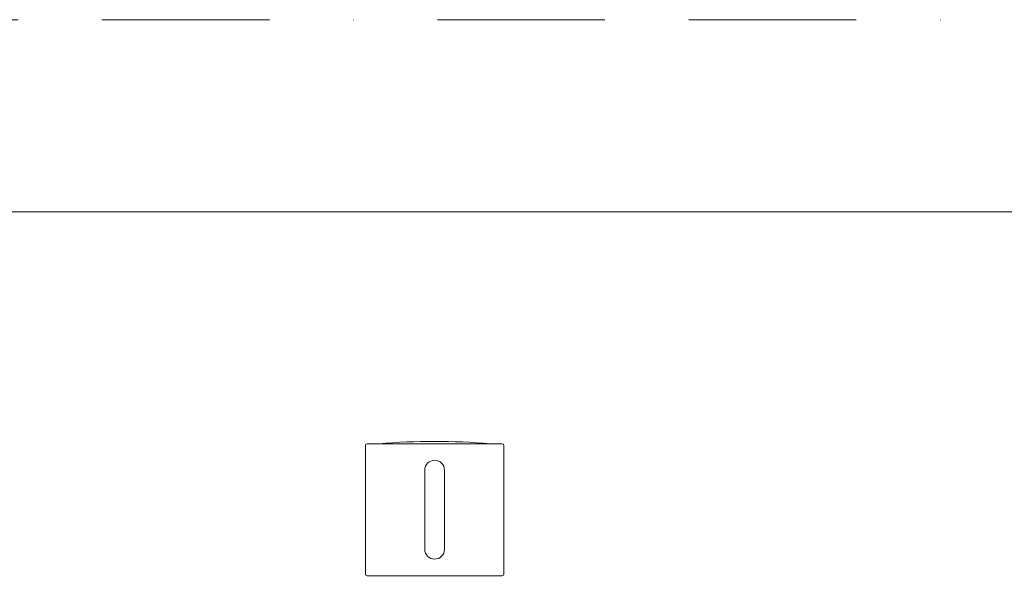
# Model space of a CAD drawing. Units: millimetres. Extents: x 0 to 1680, y 0 to 2376.
# Drawn here: x 763 to 1061, y 2207 to 2376 of the extents above; entities that cross this region are included whole.
import ezdxf

# ---------------------------------------------------------------- set-up
doc = ezdxf.new("R2010")
doc.units = ezdxf.units.MM
doc.header["$LTSCALE"] = 4
doc.linetypes.add('BORDER', pattern=[44.45, 12.7, -6.35, 12.7, -6.35, 0, -6.35])
doc.layers.add('BORDER', color=4, linetype='BORDER', lineweight=20, plot=False)
doc.layers.add('MODEL', color=7, linetype='Continuous', lineweight=20)
doc.layers.add('TEMPLATE', color=7, linetype='Continuous', lineweight=20)

msp = doc.modelspace()

# ---------------------------------------------------------------- linework, layer by layer
at = {"layer": 'BORDER'}
msp.add_lwpolyline([(0, 0), (0, 2376), (1680, 2376), (1680, 0)], close=True, dxfattribs=at)
at = {"layer": 'MODEL', "linetype": 'Continuous'}
for p, q in [((867.65, 2246.91), (867.65, 2207.91)), ((868.15, 2247.41), (909.15, 2247.41)), ((909.65, 2207.91), (909.65, 2246.91)), ((885.65, 2215.41), (885.65, 2239.41)), ((891.65, 2239.41), (891.65, 2215.41)), ((909.15, 2207.41), (868.15, 2207.41))]:
    msp.add_line(p, q, dxfattribs=at)
for centre, radius, start, end in [((888.65, 2047.29), 200.84, 85.1622, 94.8378), ((888.65, 2047.29), 200.84, 85.1622, 94.8378), ((868.15, 2246.91), 0.5, 90, 180), ((909.15, 2246.91), 0.5, 0, 90), ((888.65, 2239.41), 3, 360, 180), ((888.65, 2215.41), 3, 180, 360), ((868.15, 2207.91), 0.5, 180, 270), ((909.15, 2207.91), 0.5, 270, 0)]:
    msp.add_arc(centre, radius, start, end, dxfattribs=at)
at = {"layer": 'TEMPLATE', "flags": 128}
msp.add_lwpolyline([(1617.76, 2317.72), (57.76, 2317.72), (57.76, 77.72), (1617.76, 77.72), (1617.76, 2317.72)], dxfattribs=at)

doc.saveas('drawing.dxf')
